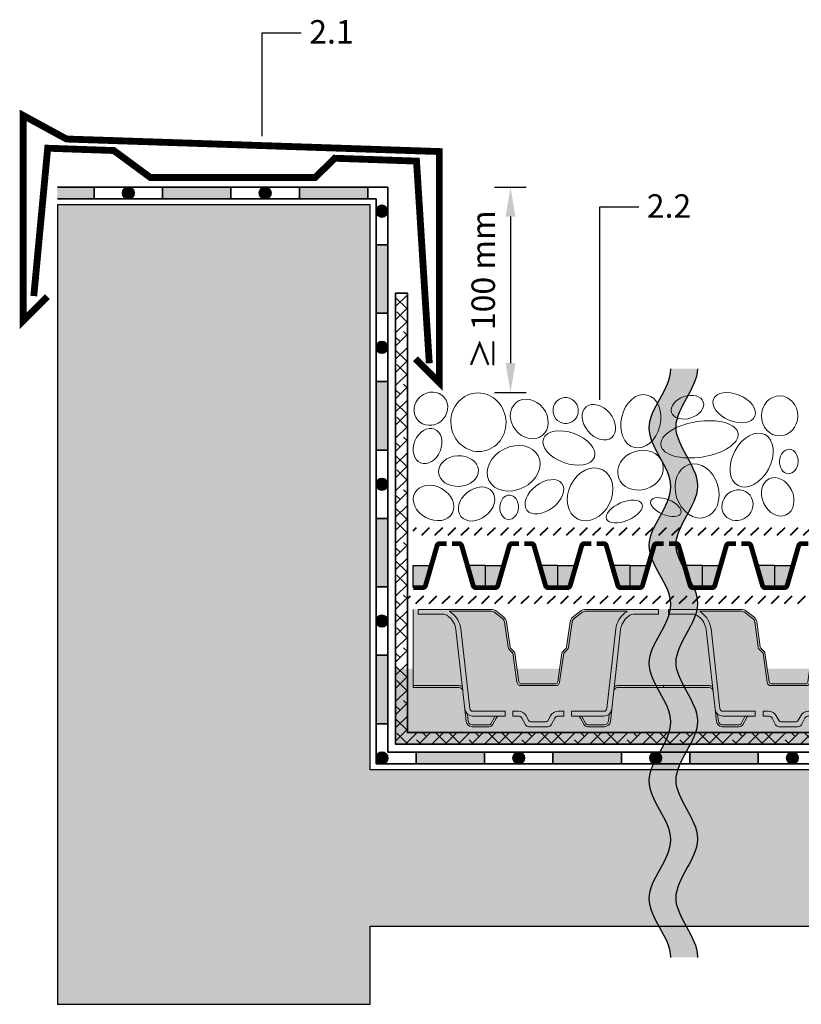
# Model space of a CAD drawing. Units: metres. Extents: x 48.1 to 125.3, y 50 to 100.4.
# Drawn here: x 48.1 to 88.1, y 50 to 100.4 of the extents above; entities that cross this region are included whole.
import ezdxf

# ---------------------------------------------------------------- set-up
doc = ezdxf.new("R2010")
doc.units = ezdxf.units.M
for name, color, linetype, lineweight in [('Z_Abdichtung', 7, 'Continuous', 35), ('Z_Bemaßung_metrisch', 7, 'Continuous', 5), ('Z_FD', 7, 'Continuous', 0), ('Z_Kies', 7, 'Continuous', 20), ('Z_RS 60', 7, 'Continuous', 0), ('Z_Schutzmatte', 7, 'Continuous', 35), ('Z_SF', 250, 'Continuous', 40)]:
    doc.layers.add(name, color=color, linetype=linetype, lineweight=lineweight)
for name, color, linetype in [('Z_Attikaabdeckung', 7, 'Continuous'), ('Z_Tragschale', 253, 'Continuous'), ('Z_Trennlinie', 255, 'Continuous'), ('Z_Wasser', 150, 'Continuous'), ('Z_Wasser_FD60halb', 150, 'Continuous')]:
    doc.layers.add(name, color=color, linetype=linetype)
doc.layers.add('Z_Nummerierung', color=7, linetype='Continuous', lineweight=30, true_color=0x000000)
doc.layers.add('Z_Schraffurrahmen', color=9, linetype='Continuous', plot=False)
doc.styles.add('Z_Det_Nummerierg_1-5', font='FUTURAM.TTF', dxfattribs={"height": 1.2})
doc.dimstyles.new('Z_Det-Bemaßung_1-5', dxfattribs={"dimscale": 0, "dimtxt": 1.125, "dimasz": 1.5, "dimexe": 0.8, "dimexo": 0.5, "dimtad": 1, "dimdec": 0, "dimlfac": 10, "dimtxsty": 'Z_Det_Nummerierg_1-5', "dimcen": 0.7, "dimadec": 0, "dimazin": 0, "dimtfac": 1, "dimtdec": 1, "dimtmove": 0, "dimatfit": 3, "dimfxl": 1, "dimarcsym": 0})

# ---------------------------------------------------------------- blocks, each defined once
blk = doc.blocks.new('Z_Abdichtung')
at = {"layer": 'Z_Abdichtung'}
for points in [[(-7.105427357601002e-15, 0.5999999999999943), (0, 0), (3.5, 0), (3.5, 0.5999999999999943)], [(5.260412323219867, 0.5999999999999943), (5.239587676780133, 0.5999999999999943, 0.4040881019449236), (4.949819360259802, 0.2999999999999972, 0.4040881019449236), (5.239587676780133, 0), (5.260412323219867, 0, 0.4040881019449236), (5.550180639740198, 0.2999999999999972, 0.4040881019449236)]]:
    blk.add_hatch(color=256, dxfattribs=at).paths.add_polyline_path(points)
blk.add_lwpolyline([(0, 0), (3.5, 0), (7, 0), (7, 0.5999999999999943), (3.5, 0.5999999999999943), (0, 0.5999999999999943)], close=True, dxfattribs=at)
blk.add_lwpolyline([(3.5, 0.5999999999999943), (3.5, 0)], dxfattribs=at)
blk.add_circle((5.25, 0.2999999999999972), 0.3001806397401959, dxfattribs=at)
blk = doc.blocks.new('Z_Attikaabedckung1')
at = {"layer": 'Z_Attikaabdeckung', "const_width": 0.35}
blk.add_lwpolyline([(-0.5146221472367642, -4.692052839679604), (-1.757029914593318, -5.934460607036158), (-1.757029914593318, 4.5734656236707), (0.4622160722687738, 3.363894152213021), (19.53415417364647, 2.722976609822581), (19.53415417364647, -9.099999999999994), (18.31014097514273, -7.875986801496282)], dxfattribs=at)
at = {"layer": 'Z_Attikaabdeckung', "const_width": 0.35, "flags": 128}
blk.add_lwpolyline([(-1.21095711682392, -4.668360607001773), (-0.5, 2.893460730186206), (2.880008973906797, 2.775428215928372), (4.746266155352345, 1.400000000000006), (13.18653710085329, 1.400000000000006), (14.19111968407591, 2.380435526122909), (18.36904037501705, 2.234539320719762), (19.02177718929738, -8.107107323352295)], dxfattribs=at)
blk = doc.blocks.new('Z_FD 25_m Wasser')
at = {"layer": 'Z_Wasser'}
h = blk.add_hatch(color=256, dxfattribs=at)
edge = h.paths.add_edge_path()
edge.add_line((-8.881784197001252e-16, 0.1249999999999987), (2.265891360764272e-09, 1.249999999999998))
edge.add_line((2.26589058627269e-09, 1.25), (0.9249999999999953, 1.25))
edge.add_line((0.9249999999999963, 1.25), (0.6313066150444219, 0.2333690520768814))
edge.add_arc((0.4871994876182439, 0.2749999999999875), 0.1500000000000032, 270.00000000000364, 343.8865817669144, ccw=False)
edge.add_line((0.4871994876182546, 0.1249999999999849), (-1.110223024625157e-15, 0.1249999999999993))
h = blk.add_hatch(color=256, dxfattribs=at)
edge = h.paths.add_edge_path()
edge.add_line((3.699999999999959, 0.1249999999999987), (3.699999997734067, 1.249999999999998))
edge.add_line((3.699999997734067, 1.25), (2.774999999999962, 1.25))
edge.add_line((2.774999999999963, 1.25), (3.068693384955537, 0.2333690520768814))
edge.add_arc((3.212800512381715, 0.2749999999999875), 0.1500000000000032, 196.1134182330856, 269.9999999999962)
edge.add_line((3.212800512381704, 0.1249999999999849), (3.69999999999996, 0.1249999999999993))
at = {"layer": 'Z_FD', "const_width": 0.2500000000000001}
for points in [[(1.719999999999984, 2.375), (1.362800512381723, 2.375, 0.3340451263068612), (1.218693384955556, 2.266630947923105), (0.631306615044422, 0.2333690520768816, -0.3340451263068604), (0.4871994876182546, 0.1249999999999862), (-8.881784197001252e-16, 0.1250000000000009)], [(1.979999999999975, 2.375), (2.337199487618235, 2.375, -0.3340451263068612), (2.481306615044402, 2.266630947923105), (3.068693384955537, 0.2333690520768816, 0.3340451263068604), (3.212800512381704, 0.1249999999999862), (3.699999999999959, 0.1250000000000009)]]:
    blk.add_lwpolyline(points, format="xyb", dxfattribs=at)
at = {"layer": 'Z_Schraffurrahmen'}
for points in [[(-8.881784197001252e-16, 0.1250000000000009), (2.26589058627269e-09, 1.25), (0.9249999999999963, 1.25), (0.631306615044422, 0.2333690520768816, -0.3340451263068604), (0.4871994876182546, 0.1249999999999862)], [(3.699999999999959, 0.1250000000000009), (3.699999997734067, 1.25), (2.774999999999963, 1.25), (3.068693384955537, 0.2333690520768816, 0.3340451263068604), (3.212800512381704, 0.1249999999999862)]]:
    blk.add_lwpolyline(points, format="xyb", close=True, dxfattribs=at)
blk = doc.blocks.new('*U17')
at = {"layer": 'Z_FD'}
blk.add_blockref('Z_FD 25_m Wasser', (-1.84999999999998, -1.187500002827562), dxfattribs=at)
blk = doc.blocks.new('*U18')
at = {"layer": 'Z_FD', "color": 0, "linetype": 'ByBlock', "lineweight": -2, "transparency": 16777216}
for p in [(0, 0), (3.7, 0), (7.4, 0), (11.1, 0), (14.8, 0), (18.5, 0), (22.2, 0), (25.9, 0), (29.6, 0), (33.3, 0), (37, 0), (40.7, 0), (44.40000000000001, 0), (48.1, 0)]:
    blk.add_blockref('*U17', p, dxfattribs=at)
blk = doc.blocks.new('Z_Kies_29.6_6.3')
at = {"layer": 'Z_Kies'}
for centre, major_axis, ratio, start_param, end_param in [((1.061712744315948, 5.775883534891776), (0.6845180126727626, 0.5725603521488126), 0.9192387458697675, -1.570796326794897, 4.71238898038469), ((3.494551594925241, 5.082828148282104), (-0.1614226462521015, 1.491910300892015), 0.9400885896760585, -1.570796326794897, 4.71238898038469), ((6.096029950770003, 5.25034126067689), (0.6680324241961542, -0.8426995077289977), 0.8364020716482055, -4.71238898038469, 1.570796326794897), ((7.957493995973664, 5.684394710542605), (-0.1890013360281835, 0.636489966377531), 0.9757718252344505, -1.570796326794897, 4.71238898038469), ((18.9046537032456, 5.406782048082917), (0.007310315494753413, 1.025606223225547), 0.9043184199999394, -1.570796326794897, 4.71238898038469), ((1.201582915809155, 0.9561929206115138), (0.9601620885467532, -0.5114143881334714), 0.7772271167324311, -1.570796326794897, 4.71238898038469)]:
    blk.add_ellipse(centre, major_axis=major_axis, ratio=ratio, start_param=start_param, end_param=end_param, dxfattribs=at)
for centre, major_axis, ratio in [((11.80161117552692, 5.131396307384904), (0.321204725581011, 1.343688074548755), 0.7278851193381807), ((16.57844856109946, 5.829243813652241), (-1.059037661815939, 0.4386911006371466), 0.5982442241553635), ((9.657205125889789, 5.084872927853752), (0.6547868224724576, -0.7828229334445178), 0.7051562388631256), ((14.18774350983486, 5.852074321257035), (-0.8102733300189122, -0.2672970129198188), 0.6734651280351048), ((14.80348743061555, 4.209601664937125), (1.974093671752825, 0.3038147754359508), 0.458241870944109), ((0.8927945122807159, 3.869385466806108), (-0.3561774819838286, -0.8623318164378573), 0.7456071989154683), ((8.123925505411194, 3.766623882652141), (1.305276132820297, -0.4721406745314899), 0.5662939097545976), ((17.46944836152343, 3.147042720569203), (-0.6935155720342646, -1.302050500601734), 0.6625467965254356), ((5.295892727536824, 2.727109969040796), (-1.261742796032668, -0.6306515369730825), 0.7801929692134449), ((11.78625379352692, 2.632002163514329), (-1.126556063320266, -0.3716339406175309), 0.8393758940581585), ((19.37452922564117, 3.077461594569243), (-0.03078960652118534, -0.6248274802018275), 0.7625100609256653), ((2.473584200791564, 2.587213240672568), (1.021203748463524, 0.05728436358907336), 0.7685110427257531), ((14.68151793367056, 1.568211345651278), (0.4198225696610043, -1.346796913561187), 0.7779176919766492), ((9.20724464617453, 1.39217701967155), (-0.6332046563663711, -1.260620791328881), 0.7779176919766491), ((6.869387549512069, 1.272326217534825), (0.8915096459466174, 0.6816621668509177), 0.6221601284698437), ((18.80453702093203, 1.270826573485607), (0.4396150758952863, -0.9235134970499024), 0.7685110427257531), ((3.401426210913911, 0.9025519152269936), (0.802063859162901, 0.635819362990567), 0.7441634756669652), ((16.74625805296819, 0.8382121262015119), (0.6442303043059109, 0.5107001107499219), 0.9264802123591245), ((5.063470299886518, 0.735284264028067), (-0.03078960652118534, -0.6248274802018275), 0.7625100609256653), ((10.95613944930309, 0.5167064576960172), (-0.9046807287718884, -0.3901110863438186), 0.4841775170212184), ((13.08644280692025, 0.7439058506772938), (-0.7686419126910079, 0.3183988434330722), 0.477398762795042)]:
    blk.add_ellipse(centre, major_axis=major_axis, ratio=ratio, dxfattribs=at)
blk = doc.blocks.new('*D21')
at = {"layer": 'Defpoints', "color": 0, "transparency": 16777216}
for p in [(71.8590524940439, 91.79406171001153), (71.85905249404388, 81.29406171001152), (73.1771604335367, 81.29406171001152)]:
    blk.add_point(p, dxfattribs=at)
at = {"layer": 'Z_Bemaßung_metrisch', "color": 0, "lineweight": -2, "transparency": 16777216}
for p, q in [((72.3590524940439, 91.79406171001153), (73.9771604335367, 91.79406171001153)), ((73.1771604335367, 90.29406171001153), (73.1771604335367, 82.79406171001152)), ((72.35905249404388, 81.29406171001152), (73.9771604335367, 81.29406171001152))]:
    blk.add_line(p, q, dxfattribs=at)
at = {"layer": 'Z_Bemaßung_metrisch', "color": 0, "transparency": 16777216}
for points in [[(72.9271604335367, 90.29406171001153), (73.4271604335367, 90.29406171001153), (73.1771604335367, 91.79406171001153)], [(72.9271604335367, 82.79406171001152), (73.4271604335367, 82.79406171001152), (73.1771604335367, 81.29406171001152)]]:
    blk.add_solid(points, dxfattribs=at)
at = {"layer": 'Z_Bemaßung_metrisch', "color": 0, "transparency": 16777216, "insert": (71.93678592630937, 86.5440617100115), "char_height": 1.2, "attachment_point": 5, "rotation": 90, "style": 'Z_Det_Nummerierg_1-5'}
blk.add_mtext('≥ 100 mm', dxfattribs=at)
blk = doc.blocks.new('Z_RS 60')
at = {"layer": 'Z_RS 60'}
h = blk.add_hatch(color=9, dxfattribs=at)
h.dxf.hatch_style = 1
edge = h.paths.add_edge_path()
edge.add_arc((1.185191948243897, 2.82964222645311), 1.01396758505262, 8.228050178737035, 51.75871233484347)
edge.add_arc((0.9713868243203763, 2.536290804824155), 1.376776651004214, 52.32686789602599, 59.01996205791306)
edge.add_arc((1.556019826134076, 3.503507462778352), 0.2466260154595045, 59.80258447277438, 87.24865203783399)
edge.add_line((1.567858276332174, 3.749849181937613), (0.2539999230943693, 3.749830430353434))
edge.add_line((0.2539999230943693, 3.749830430353434), (0.254000076742642, 3.99999994811774))
edge.add_line((0.254000076742642, 3.99999994811774), (-3.252094415984175e-08, 3.999999999999936))
edge.add_line((-3.252094415984175e-08, 3.999999999999936), (-3.252094415984175e-08, 3.749999999999936))
edge.add_line((-3.252094415984175e-08, 3.749999999999936), (3.252094415984175e-08, 0.1000000000000227))
edge.add_line((3.252094415984175e-08, 0.1000000000000227), (2.342059659791289, 0.0999999999999659))
edge.add_arc((2.342059659791289, -0.2000000000001307), 0.3000000000000966, 54.56251019755382, 90, ccw=False)
edge.add_line((2.516003980726396, 0.04442457571695968), (2.188722040706239, 2.974754655486485))
h = blk.add_hatch(color=256, dxfattribs=at)
h.dxf.hatch_style = 1
edge = h.paths.add_edge_path()
edge.add_line((0.2540001200974302, 3.999999999999993), (0.2539998799025511, 3.750000000000107))
edge.add_line((0.2539998799025511, 3.750000000000107), (1.564178324601841, 3.749998497917936))
edge.add_arc((1.556019826134104, 3.503507462778323), 0.2466260154595331, 59.80258447280721, 88.10428422816449, ccw=False)
edge.add_arc((0.9713868243203194, 2.536290804824041), 1.376776651004345, 52.3268678960257, 59.01996205791778, ccw=False)
edge.add_arc((1.185191948243897, 2.82964222645311), 1.013967585052621, 8.228050178736282, 51.758712334841675, ccw=False)
edge.add_line((2.188722040706239, 2.974754655486471), (2.64415281484915, -1.102960407683838))
edge.add_arc((3.041681085313627, -1.058561374118057), 0.4000000000000671, 186.3728250933183, 270)
edge.add_line((3.041681085313627, -1.458561374118119), (4.700000000000045, -1.458561374118119))
edge.add_line((4.700000000000045, -1.458561374118119), (4.700000000000045, -1.208561374118119))
edge.add_line((4.700000000000045, -1.208561374118119), (3.041681085313627, -1.208561374118119))
edge.add_arc((3.041681085313627, -1.058561374118085), 0.1500000000000341, 186.3728250933163, 270, ccw=False)
edge.add_line((2.892607983889434, -1.07521101170525), (2.436752619030813, 3.006305639006591))
edge.add_arc((1.185191919380657, 2.829642198862892), 1.263967624582289, 8.03447717350476, 51.8156520171625)
edge.add_arc((0.9713868243205752, 2.536290804824183), 1.626776651004066, 52.28379527796949, 56.9598952678318)
edge.add_line((1.858347648283512, 3.89999999999997), (3.966683322558055, 3.89999999999997))
edge.add_arc((3.966683322558055, 3.499999999999979), 0.3999999999999915, 51.727075977213474, 90, ccw=False)
edge.add_line((4.214446564477413, 3.81402766749698), (4.561672032694389, 3.540071845807397))
edge.add_arc((4.375849601254828, 3.304551095184642), 0.3000000000000269, 8.034234192007489, 51.72707597720762, ccw=False)
edge.add_line((4.672905022097211, 3.346480523372627), (4.854233283036393, 2.061832838163006))
edge.add_arc((5.052270230264668, 2.089785790288396), 0.2000000000000468, 188.0342341920256, 224.9990166674774)
edge.add_line((4.910846446919663, 1.948366861200377), (5.095675921985901, 1.763531041794067))
edge.add_line((5.095675921985901, 1.763531041794067), (5.308105923833779, 0.2718033978753525))
edge.add_arc((5.506108326921805, 0.2999999999999901), 0.2000000000000205, 188.1047328172914, 270)
edge.add_line((5.506108326921805, 0.0999999999999659), (6.400000000000063, 0.0999999999999659))
edge.add_line((6.400000000000063, 0.0999999999999659), (7.293891673078264, 0.09999999999995879))
edge.add_arc((7.293891673078235, 0.2999999999999403), 0.1999999999999815, 270.0000000000081, 351.8952671827114)
edge.add_line((7.491894076166233, 0.2718033978753169), (7.704324078014224, 1.763531041794124))
edge.add_line((7.704324078014224, 1.763531041794124), (7.889153553080433, 1.948366861200419))
edge.add_arc((7.747729769735457, 2.089785790288438), 0.200000000000022, 315.0009833325169, 351.9657658079733)
edge.add_line((7.945766716963703, 2.061832838163049), (8.127094977902885, 3.346480523372669))
edge.add_arc((8.424150398745184, 3.304551095184628), 0.2999999999999516, 128.2729240227829, 171.9657658079795, ccw=False)
edge.add_line((8.238327967305707, 3.540071845807354), (8.585553435522769, 3.814027667497037))
edge.add_arc((8.833316677442127, 3.500000000000078), 0.3999999999999634, 90, 128.2729240227902, ccw=False)
edge.add_line((8.833316677442127, 3.900000000000041), (10.94165235171656, 3.900000000000013))
edge.add_arc((11.82861317567949, 2.536290804823402), 1.626776651004757, 123.0401047321524, 127.7162047220218)
edge.add_arc((11.6148080806193, 2.829642198862977), 1.263967624582222, 128.1843479828463, 171.9655228264987)
edge.add_line((10.3632473809692, 3.006305639006591), (9.907392016110578, -1.07521101170525))
edge.add_arc((9.758318914686384, -1.058561374118085), 0.1500000000000389, 270, 353.6271749066837, ccw=False)
edge.add_line((9.758318914686384, -1.208561374118119), (8.099999999999909, -1.208561374118119))
edge.add_line((8.099999999999909, -1.208561374118119), (8.099999999999909, -1.458561374118119))
edge.add_line((8.099999999999909, -1.458561374118119), (9.758318914686384, -1.458561374118119))
edge.add_arc((9.758318914686384, -1.058561374118078), 0.4000000000000412, 270, 353.6271749066843)
edge.add_line((10.15584718515083, -1.102960407683838), (10.61127795929377, 2.974754655486514))
edge.add_arc((11.61480805175614, 2.82964222645311), 1.013967585052652, 128.2412876651631, 171.7719498212616, ccw=False)
edge.add_arc((11.82861317567958, 2.536290804824155), 1.376776651004198, 120.98003794209151, 127.67313210397609, ccw=False)
edge.add_arc((11.24398017386596, 3.503507462778337), 0.2466260154595411, 88.10439432537743, 120.19741552726649, ccw=False)
edge.add_line((11.25213819868665, 3.749998513594527), (12.55000012009745, 3.750000000000121))
edge.add_line((12.55000012009745, 3.750000000000121), (12.54999987990257, 4.000000000000007))
edge.add_line((12.54999987990257, 4.000000000000007), (8.833316677442127, 4.000000000000007))
edge.add_arc((8.833316677442127, 3.49999999999995), 0.5000000000000568, 90, 128.2729240227819)
edge.add_line((8.523612625042915, 3.892534584371283), (8.17638715682591, 3.618578762681672))
edge.add_arc((8.42415039874524, 3.304551095184685), 0.3999999999999681, 128.2729240227845, 171.9657658079842)
edge.add_line((8.028076504288805, 3.360456999435378), (7.846748243349595, 2.075809314225701))
edge.add_arc((7.747729769735457, 2.089785790288424), 0.1000000000000274, 315.00098333250537, 351.9657658079583, ccw=False)
edge.add_line((7.818441661407945, 2.019076325744386), (7.633612186341679, 1.834240506338055))
edge.add_arc((7.704324078014139, 1.763531041794145), 0.09999999999992058, 135.0009833325457, 171.8952671827299)
edge.add_line((7.605322876470211, 1.777629342856414), (7.392892874622305, 0.2859016989376713))
edge.add_arc((7.293891673078292, 0.2999999999999972), 0.1000000000000112, 270, 351.89526718270446, ccw=False)
edge.add_line((7.293891673078292, 0.1999999999999886), (6.400000000000063, 0.1999999999999886))
edge.add_line((6.400000000000063, 0.1999999999999886), (5.506108326921805, 0.1999999999999815))
edge.add_arc((5.506108326921805, 0.2999999999999972), 0.1000000000000156, 188.1047328172914, 270, ccw=False)
edge.add_line((5.407107125377792, 0.2859016989376784), (5.194677123529885, 1.7776293428564))
edge.add_arc((5.095675921985901, 1.763531041794096), 0.09999999999998009, 8.104732817285704, 44.99901666746297)
edge.add_line((5.166387813658389, 1.834240506338055), (4.98155833859218, 2.019076325744372))
edge.add_arc((5.052270230264668, 2.08978579028841), 0.1000000000000311, 188.0342341920417, 224.9990166674946, ccw=False)
edge.add_line((4.953251756650531, 2.075809314225687), (4.771923495711292, 3.360456999435364))
edge.add_arc((4.375849601254856, 3.304551095184671), 0.399999999999969, 8.03423419201575, 51.72707597721107)
edge.add_line((4.623612843174215, 3.618578762681643), (4.27638737495721, 3.892534584371255))
edge.add_arc((3.966683322557998, 3.499999999999993), 0.5000000000000133, 51.72707597721307, 90)
edge.add_line((3.966683322557998, 3.999999999999993), (0.2540001200974302, 3.999999999999993))
h = blk.add_hatch(color=9, dxfattribs=at)
h.dxf.hatch_style = 1
edge = h.paths.add_edge_path()
edge.add_line((7.699999999999903, -1.208561374118005), (7.417832667556297, -1.208561374118005))
edge.add_arc((7.417832667556297, -1.658561374118023), 0.4500000000000125, 90.00000000000044, 151.0100654707067)
edge.add_line((7.024215479266644, -1.440466190578917), (6.881263318063077, -1.698465596342011))
edge.add_arc((6.793792831776472, -1.649999999999991), 0.1000000000000139, 270.0000000000005, 331.010065470706, ccw=False)
edge.add_line((6.793792831776472, -1.75), (6.00620716822354, -1.75))
edge.add_arc((6.00620716822354, -1.649999999999991), 0.1000000000000144, 208.9899345292937, 269.999999999999, ccw=False)
edge.add_line((5.918736681936934, -1.698465596342018), (5.775784520733339, -1.440466190578896))
edge.add_arc((5.382167332443743, -1.658561374117966), 0.4499999999999673, 28.98993452929312, 89.99999999999979)
edge.add_line((5.382167332443743, -1.208561374118005), (5.100000000000051, -1.208561374118005))
edge.add_line((5.100000000000051, -1.208561374118005), (5.100000000000051, -1.458561374118034))
edge.add_line((5.100000000000051, -1.458561374118034), (4.700000000000045, -1.458561374118204))
edge.add_line((4.700000000000045, -1.458561374118204), (4.700000000000045, -1.208561374118119))
edge.add_line((4.700000000000045, -1.208561374118119), (3.041681085313627, -1.208561374118119))
edge.add_arc((3.041681085313627, -1.058561374118085), 0.1500000000000377, 186.3728250933171, 269.9999999999995, ccw=False)
edge.add_line((2.892607983889434, -1.07521101170525), (2.436752619030813, 3.006305639006591))
edge.add_arc((1.185191919380657, 2.829642198862921), 1.263967624582269, 8.034477173503808, 51.81565201715356)
edge.add_arc((0.9713868243202342, 2.536290804823501), 1.626776651004819, 52.28379527796817, 56.95989526783541)
edge.add_line((1.858347648283512, 3.89999999999997), (3.966683322558055, 3.89999999999997))
edge.add_arc((3.966683322558055, 3.499999999999964), 0.399999999999997, 51.72707597721359, 90.00000000000011, ccw=False)
edge.add_line((4.214446564477413, 3.81402766749698), (4.561672032694389, 3.540071845807397))
edge.add_arc((4.375849601254799, 3.304551095184586), 0.3000000000000673, 8.034234192015617, 51.727075977213474, ccw=False)
edge.add_line((4.672905022097211, 3.346480523372627), (4.854233283036393, 2.061832838163006))
edge.add_arc((5.052270230264668, 2.089785790288367), 0.2000000000000275, 188.0342341920156, 224.9990166674663)
edge.add_line((4.910846446919663, 1.948366861200377), (5.095675921985901, 1.76353104179406))
edge.add_line((5.095675921985901, 1.763531041794067), (5.308105923833779, 0.2718033978753525))
edge.add_arc((5.506108326921776, 0.2999999999999687), 0.2000000000000043, 188.1047328172861, 270.0000000000005)
edge.add_line((5.506108326921805, 0.0999999999999659), (6.400000000000063, 0.0999999999999659))
edge.add_line((6.400000000000063, 0.0999999999999659), (7.293891673078292, 0.0999999999999659))
edge.add_arc((7.293891673078264, 0.2999999999999261), 0.1999999999999655, 269.9999999999997, 351.8952671827104)
edge.add_line((7.491894076166233, 0.2718033978753027), (7.704324078014196, 1.763531041794117))
edge.add_line((7.704324078014224, 1.763531041794124), (7.889153553080462, 1.948366861200405))
edge.add_arc((7.747729769735457, 2.089785790288396), 0.2000000000000088, 315.0009833325293, 351.965765807984)
edge.add_line((7.945766716963703, 2.061832838163049), (8.127094977902885, 3.346480523372669))
edge.add_arc((8.424150398745212, 3.304551095184657), 0.2999999999999569, 128.2729240227899, 171.9657658079845, ccw=False)
edge.add_line((8.238327967305707, 3.540071845807354), (8.58555343552274, 3.814027667497022))
edge.add_arc((8.833316677442127, 3.500000000000036), 0.4000000000000108, 89.9999999999992, 128.272924022789, ccw=False)
edge.add_line((8.833316677442127, 3.900000000000041), (10.94165235171656, 3.900000000000013))
edge.add_arc((11.82861317568, 2.536290804823217), 1.626776651005205, 123.0401047321646, 127.7162047220299)
edge.add_arc((11.61480808061933, 2.829642198862921), 1.263967624582273, 128.1843479828431, 171.9655228264958)
edge.add_line((10.3632473809692, 3.006305639006605), (9.907392016110578, -1.075211011705242))
edge.add_arc((9.758318914686384, -1.058561374118085), 0.1500000000000391, 270.00000000000136, 353.62717490668297, ccw=False)
edge.add_line((9.758318914686384, -1.208561374118119), (8.099999999999909, -1.208561374118119))
edge.add_line((8.099999999999909, -1.208561374118119), (8.099999999999909, -1.458561374118062))
edge.add_line((8.099999999999909, -1.458561374118062), (7.699999999999903, -1.458561374117949))
edge.add_line((7.699999999999903, -1.458561374117949), (7.699999999999903, -1.208561374118005))
h = blk.add_hatch(color=9, dxfattribs=at)
h.dxf.hatch_style = 1
edge = h.paths.add_edge_path()
edge.add_line((12.80000002993617, 3.74999999999995), (12.80000002993617, 3.99999999999995))
edge.add_line((12.80000002993617, 3.99999999999995), (12.55000000000015, 3.999999951960952))
edge.add_line((12.55000000000015, 3.999999951960952), (12.55000000000015, 3.749999759901762))
edge.add_line((12.55000000000015, 3.749999759901762), (11.25213819868665, 3.749998513594527))
edge.add_line((11.25213819868665, 3.749998513594527), (11.23581465398792, 3.749998265419258))
edge.add_arc((11.24403749774672, 3.503509368423984), 0.2466260154594977, 91.91067262240243, 121.162441815859)
edge.add_arc((11.82861317567958, 2.536290804824084), 1.376776651004247, 121.1508156588353, 127.67313210397)
edge.add_arc((11.61480805175611, 2.829642226453096), 1.013967585052636, 128.2412876651555, 171.7719498212614)
edge.add_line((10.61127795929377, 2.9747546554865), (10.28399601927362, 0.04442457571695968))
edge.add_arc((10.45794034020872, -0.2000000000001236), 0.3000000000000859, 90, 125.437489802447, ccw=False)
edge.add_line((10.45794034020872, 0.0999999999999659), (12.79999997006382, 0.1000000000000227))
edge.add_line((12.79999997006382, 0.1000000000000227), (12.80000002993617, 3.74999999999995))
h = blk.add_hatch(color=256, dxfattribs=at)
h.dxf.hatch_style = 1
edge = h.paths.add_edge_path()
edge.add_line((2.516003980726396, 0.04442457571695968), (2.540823795023499, -0.1778004832171405))
edge.add_arc((2.342059659791261, -0.2000000000000171), 0.2000000000000131, 6.372825093313814, 89.99999999999719)
edge.add_line((2.342059659791289, 0), (0, 0))
edge.add_line((0, 0), (0, 0.1000000000000227))
edge.add_line((0, 0.1000000000000227), (2.342059659791289, 0.0999999999999659))
edge.add_arc((2.342059659791289, -0.2000000000001165), 0.3000000000000824, 54.5625101975516, 89.99999999999932, ccw=False)
h = blk.add_hatch(color=256, dxfattribs=at)
h.dxf.hatch_style = 1
edge = h.paths.add_edge_path()
edge.add_line((10.28399601927362, 0.04442457571695968), (10.25917620497651, -0.1778004832171405))
edge.add_arc((10.45794034020872, -0.2000000000000171), 0.2000000000000139, 90.00000000000313, 173.6271749066862, ccw=False)
edge.add_line((10.45794034020872, 0), (12.80000000000001, 0))
edge.add_line((12.80000000000001, 0), (12.80000000000001, 0.1000000000000227))
edge.add_line((12.80000000000001, 0.1000000000000227), (10.45794034020872, 0.0999999999999659))
edge.add_arc((10.45794034020872, -0.2000000000001165), 0.3000000000000824, 90.00000000000065, 125.4374898024483)
h = blk.add_hatch(color=256, dxfattribs=at)
h.dxf.hatch_style = 1
h.paths.add_polyline_path([(2.813936005139709, -1.722199516782894, 0.3819987366813085), (3.012700140371891, -1.899999999999977), (3.882167332443714, -1.899999999999977, 0.2726784757144481), (3.969637818730291, -1.84846559634201), (4.155421208696566, -1.513164585091943, -0.05599788434104513), (4.19422586980636, -1.458561374118005), (4.417832667556297, -1.458561374118005, 0.2726784757144817), (4.242891694983143, -1.561630181433941), (4.057108305016925, -1.896931192684008, -0.2726784757144812), (3.882167332443714, -2), (3.012700140371919, -2, -0.3819987366813195), (2.714553937523618, -1.733299275174318), (2.644152814849207, -1.102960407683781, 0.1826758136815165), (2.772902082781883, -1.354800884983888)])
h = blk.add_hatch(color=9, dxfattribs=at)
h.dxf.hatch_style = 1
h.paths.add_polyline_path([(3.969637818730291, -1.84846559634201, -0.2726784757144469), (3.882167332443714, -1.899999999999977), (3.012700140371891, -1.899999999999977, -0.3819987366813034), (2.813936005139709, -1.722199516782894), (2.772902082781883, -1.354800884983888, 0.1863210785311729), (3.041681085313627, -1.458561374118005), (4.19422586980636, -1.458561374118005, 0.05599788434102938), (4.155421208696566, -1.513164585091943)])
h = blk.add_hatch(color=256, dxfattribs=at)
h.dxf.hatch_style = 1
edge = h.paths.add_edge_path()
edge.add_arc((6.793792831776472, -1.649999999999991), 0.1000000000000121, 270, 331.0100654707073)
edge.add_line((6.881263318063077, -1.698465596342018), (7.024215479266644, -1.440466190578924))
edge.add_arc((7.417832667556297, -1.658561374118023), 0.4500000000000104, 90, 151.0100654707069, ccw=False)
edge.add_line((7.417832667556297, -1.208561374118005), (7.699999999999903, -1.208561374118005))
edge.add_line((7.699999999999903, -1.208561374118005), (7.699999999999903, -1.458561374118005))
edge.add_line((7.699999999999903, -1.458561374118005), (7.417832667556297, -1.458561374118005))
edge.add_arc((7.417832667556297, -1.658561374117994), 0.1999999999999913, 90.00000000000024, 151.0100654707086)
edge.add_line((7.242891694983115, -1.561630181433969), (7.057108305016897, -1.896931192684043))
edge.add_arc((6.882167332443714, -1.800000000000011), 0.1999999999999851, 269.9999999999997, 331.0100654707089, ccw=False)
edge.add_line((6.882167332443714, -2), (5.917832667556297, -2))
edge.add_arc((5.917832667556297, -1.800000000000026), 0.1999999999999753, 208.9899345292949, 270, ccw=False)
edge.add_line((5.742891694983143, -1.896931192684065), (5.557108305016868, -1.561630181433962))
edge.add_arc((5.382167332443714, -1.658561374117994), 0.1999999999999908, 28.9899345292951, 89.99999999999999)
edge.add_line((5.382167332443714, -1.458561374118005), (5.100000000000051, -1.458561374118005))
edge.add_line((5.100000000000051, -1.458561374118005), (5.100000000000051, -1.208561374118005))
edge.add_line((5.100000000000051, -1.208561374118005), (5.382167332443743, -1.208561374118005))
edge.add_arc((5.382167332443743, -1.658561374117966), 0.4499999999999638, 28.989934529293123, 90, ccw=False)
edge.add_line((5.775784520733339, -1.440466190578888), (5.918736681936934, -1.698465596342011))
edge.add_arc((6.00620716822354, -1.649999999999991), 0.1000000000000123, 208.9899345292926, 270)
edge.add_line((6.00620716822354, -1.75), (6.793792831776472, -1.75))
h = blk.add_hatch(color=256, dxfattribs=at)
h.dxf.hatch_style = 1
h.paths.add_polyline_path([(9.986063994860302, -1.722199516782894, -0.3819987366813085), (9.78729985962812, -1.899999999999977), (8.917832667556297, -1.899999999999977, -0.2726784757144481), (8.83036218126972, -1.84846559634201), (8.644578791303445, -1.513164585091943, 0.05599788434104513), (8.605774130193652, -1.458561374118005), (8.382167332443714, -1.458561374118005, -0.2726784757144817), (8.557108305016868, -1.561630181433941), (8.742891694983086, -1.896931192684008, 0.2726784757144812), (8.917832667556297, -2), (9.787299859628092, -2, 0.3819987366813195), (10.08544606247639, -1.733299275174318), (10.1558471851508, -1.102960407683781, -0.1826758136815165), (10.02709791721813, -1.354800884983888)])
h = blk.add_hatch(color=9, dxfattribs=at)
h.dxf.hatch_style = 1
h.paths.add_polyline_path([(9.986063994860302, -1.722199516782894, -0.3819987366813037), (9.78729985962812, -1.899999999999977), (8.917832667556297, -1.899999999999977, -0.2726784757144466), (8.83036218126972, -1.84846559634201), (8.644578791303445, -1.513164585091943, 0.05599788434102941), (8.605774130193652, -1.458561374118005), (9.758318914686384, -1.458561374118005, 0.1863210785311727), (10.02709791721813, -1.354800884983888)])
for points in [[(0.2540001200974302, 3.999999999999993), (0.2539998799025511, 3.750000000000107), (1.564178324601841, 3.749998497917936, -0.12412103753147), (1.680068016346013, 3.716665709174258, -0.0292124379545963), (1.812812055306864, 3.626023582806759, -0.1922559029360663), (2.188722040706239, 2.974754655486471), (2.644152814849178, -1.102960407683838, 0.3819987366813397), (3.041681085313627, -1.458561374118119), (4.700000000000045, -1.458561374118119), (4.700000000000045, -1.208561374118119), (3.041681085313627, -1.208561374118119, -0.3819987366813389), (2.892607983889434, -1.07521101170525), (2.436752619030813, 3.006305639006591, 0.1933896117743179), (1.966568732423042, 3.823153362379394, 0.02040616699165355), (1.858347648283512, 3.89999999999997), (3.966683322558055, 3.89999999999997, -0.1685670575565406), (4.214446564477413, 3.81402766749698), (4.561672032694361, 3.540071845807397, -0.1929898011344405), (4.672905022097211, 3.346480523372627), (4.854233283036422, 2.061832838163006, 0.1627026045533048), (4.910846446919663, 1.948366861200377), (5.095675921985901, 1.763531041794067), (5.308105923833779, 0.2718033978753454, 0.3733639037453352), (5.506108326921805, 0.0999999999999659), (6.400000000000063, 0.0999999999999659), (7.293891673078264, 0.0999999999999659, 0.3733639037453187), (7.491894076166233, 0.2718033978753169), (7.704324078014224, 1.763531041794124), (7.889153553080462, 1.948366861200419, 0.1627026045533228), (7.945766716963703, 2.061832838163049), (8.127094977902885, 3.346480523372669, -0.1929898011344257), (8.238327967305707, 3.540071845807354), (8.585553435522769, 3.814027667497037, -0.1685670575565595), (8.833316677442127, 3.900000000000041), (10.94165235171656, 3.900000000000013, 0.0204061669916851), (10.83343126757683, 3.823153362379308, 0.1933896117742885), (10.3632473809692, 3.006305639006591), (9.907392016110578, -1.07521101170525, -0.3819987366813395), (9.758318914686384, -1.208561374118119), (8.099999999999909, -1.208561374118119), (8.099999999999909, -1.458561374118119), (9.758318914686356, -1.458561374118119, 0.3819987366813392), (10.15584718515083, -1.102960407683838), (10.61127795929377, 2.974754655486514, -0.1922559029360393), (10.98718794469306, 3.626023582806731, -0.02921243795456385), (11.1199319836538, 3.71666570917413, -0.1409547567597195), (11.25213819868665, 3.749998513594527), (12.55000012009745, 3.750000000000121), (12.54999987990257, 4.000000000000007), (8.833316677442099, 4.000000000000007, 0.1685670575565305), (8.523612625042915, 3.892534584371283), (8.176387156825882, 3.618578762681672, 0.1929898011344458), (8.028076504288805, 3.360456999435378), (7.846748243349566, 2.075809314225701, -0.1627026045532997), (7.818441661407945, 2.019076325744386), (7.633612186341708, 1.834240506338041, 0.162386869014452), (7.605322876470211, 1.777629342856414), (7.392892874622305, 0.2859016989376784, -0.373363903745332), (7.293891673078292, 0.1999999999999886), (6.400000000000063, 0.1999999999999886), (5.506108326921776, 0.1999999999999886, -0.3733639037453296), (5.407107125377792, 0.2859016989376784), (5.194677123529885, 1.7776293428564, 0.1623868690144522), (5.166387813658389, 1.834240506338055), (4.981558338592151, 2.019076325744372, -0.1627026045533018), (4.953251756650531, 2.075809314225687), (4.771923495711292, 3.360456999435364, 0.1929898011344354), (4.623612843174215, 3.618578762681643), (4.27638737495721, 3.892534584371255, 0.1685670575565403), (3.966683322557998, 3.999999999999993)], [(2.516003980726396, 0.04442457571695968), (2.540823795023499, -0.1778004832171405, 0.3819987366813389), (2.342059659791289, 0), (0, 0), (0, 0.1000000000000227), (2.342059659791289, 0.0999999999999659, -0.1558694286887995)], [(10.28399601927362, 0.04442457571695968), (10.25917620497651, -0.1778004832171405, -0.3819987366813377), (10.45794034020872, 0), (12.80000000000001, 0), (12.80000000000001, 0.1000000000000227), (10.45794034020872, 0.0999999999999659, 0.1558694286887995)], [(2.813936005139709, -1.722199516782894, 0.3819987366813085), (3.012700140371891, -1.899999999999977), (3.882167332443714, -1.899999999999977, 0.2726784757144481), (3.969637818730291, -1.84846559634201), (4.155421208696566, -1.513164585091943, -0.05599788434104513), (4.19422586980636, -1.458561374118005), (4.417832667556297, -1.458561374118005, 0.2726784757144817), (4.242891694983143, -1.561630181433941), (4.057108305016925, -1.896931192684008, -0.2726784757144812), (3.882167332443714, -2), (3.012700140371919, -2, -0.3819987366813195), (2.714553937523618, -1.733299275174318), (2.644152814849207, -1.102960407683781, 0.1826758136815165), (2.772902082781883, -1.354800884983888), (2.813936005139709, -1.722199516782894, 0.3819987366813085)], [(6.793792831776472, -1.75, 0.272678475714477), (6.881263318063077, -1.698465596342018), (7.024215479266644, -1.440466190578931, -0.2726784757144752), (7.417832667556297, -1.208561374118005), (7.699999999999903, -1.208561374118005), (7.699999999999903, -1.458561374118005), (7.417832667556297, -1.458561374118005, 0.2726784757144816), (7.242891694983115, -1.561630181433969), (7.057108305016897, -1.896931192684036, -0.2726784757144856), (6.882167332443714, -2), (5.917832667556297, -2, -0.2726784757144663), (5.742891694983143, -1.896931192684065), (5.557108305016897, -1.561630181433955, 0.2726784757144656), (5.382167332443714, -1.458561374118005), (5.100000000000051, -1.458561374118005), (5.100000000000051, -1.208561374118005), (5.382167332443743, -1.208561374118005, -0.2726784757144753), (5.775784520733339, -1.440466190578888), (5.918736681936963, -1.698465596342018, 0.2726784757144771), (6.00620716822354, -1.75)], [(9.986063994860302, -1.722199516782894, -0.3819987366813085), (9.78729985962812, -1.899999999999977), (8.917832667556297, -1.899999999999977, -0.2726784757144481), (8.83036218126972, -1.84846559634201), (8.644578791303445, -1.513164585091943, 0.05599788434104513), (8.605774130193652, -1.458561374118005), (8.382167332443714, -1.458561374118005, -0.2726784757144817), (8.557108305016868, -1.561630181433941), (8.742891694983086, -1.896931192684008, 0.2726784757144812), (8.917832667556297, -2), (9.787299859628092, -2, 0.3819987366813195), (10.08544606247639, -1.733299275174318), (10.1558471851508, -1.102960407683781, -0.1826758136815165), (10.02709791721813, -1.354800884983888), (9.986063994860302, -1.722199516782894, -0.3819987366813085)]]:
    blk.add_lwpolyline(points, format="xyb", close=True, dxfattribs=at)
blk = doc.blocks.new('*U19')
blk.add_blockref('Z_RS 60', (-6.399999998707614, -1))
blk = doc.blocks.new('*U20')
at = {"layer": 'Z_RS 60', "color": 0, "linetype": 'ByBlock', "lineweight": -2, "transparency": 16777216}
for p in [(0, 0), (12.8, 0), (25.6, 0), (38.40000000000001, 0)]:
    blk.add_blockref('*U19', p, dxfattribs=at)
blk = doc.blocks.new('*U23')
at = {"layer": 'Z_Trennlinie'}
h = blk.add_hatch(color=256, dxfattribs=at)
h.dxf.hatch_style = 1
edge = h.paths.add_edge_path()
edge.add_spline(control_points=[(1.252465330511134, -2.940933126991585), (1.227573919909708, -1.946781183735521), (-0.948153137620284, 0.03700144027521546), (1.230782759493213, 2.020784064285944), (1.252465330511884, 3.010414745040617)], knot_values=[9.617374303825082, 9.617374303825082, 9.617374303825082, 9.617374303825082, 12.79821750437121, 15.96459467969549, 15.96459467969549, 15.96459467969549, 15.96459467969549], degree=3, periodic=0)
edge.add_line((1.252465330511884, 3.010414745040617), (-0.1242310649523088, 3.010414745040617))
edge.add_spline(control_points=[(-0.1242310649523078, 3.010414745040602), (-0.1241740828464669, 3.005534343741456), (-0.1178354930495734, 2.000653942442309), (-2.342948739175832, -0.004226458856837922), (-0.1342172723094789, -2.006289220918095), (-0.1240926443833364, -3.008351982979352), (-0.1240764256948464, -3.010414745040617)], knot_values=[9.592063208898466, 9.592063208898466, 9.592063208898466, 9.592063208898466, 9.607678318232239, 12.80723269432504, 16.00678707041784, 16.01338698979779, 16.01338698979779, 16.01338698979779, 16.01338698979779], degree=3, periodic=0)
edge.add_line((-0.1240764256948464, -3.010414745040617), (1.252465330511886, -3.010414745040617))
edge.add_line((1.252465330511886, -3.010414745040617), (1.252465330511886, -2.940933127003266))
at = {"layer": 'Z_Trennlinie', "color": 252, "true_color": 0x91908f}
for points, knots in [([(-0.1240764256948464, -3.010414745040617), (-0.1240926443833364, -3.008351982979352), (-0.1342172723094789, -2.006289220918095), (-2.342948739175832, -0.004226458856837922), (-0.1178354930495734, 2.000653942442309), (-0.1241740828464669, 3.005534343741456), (-0.1242310649523078, 3.010414745040602)], [9.592063208898466, 9.592063208898466, 9.592063208898466, 9.592063208898466, 9.59866312827841, 12.79821750437121, 15.99777188046401, 16.01338698979779, 16.01338698979779, 16.01338698979779, 16.01338698979779]), ([(1.252465330511884, -3.01041474504061), (1.252894352435034, -2.993102262434864), (1.259539168681459, -1.975789779829118), (-0.9545764929886941, 0.0311533835313007), (1.230782759493213, 2.020784064285944), (1.252465330511884, 3.010414745040617)], [9.543270898796154, 9.543270898796154, 9.543270898796154, 9.543270898796154, 9.59866312827841, 12.79821750437121, 15.96459467969549, 15.96459467969549, 15.96459467969549, 15.96459467969549])]:
    blk.add_open_spline(points, degree=3, knots=knots, dxfattribs=at)
blk = doc.blocks.new('*U22')
at = {"layer": 'Z_Trennlinie', "color": 0, "linetype": 'ByBlock', "lineweight": -2, "transparency": 16777216}
for p in [(1.474670689661277e-15, 24.0832), (1.106003017245958e-15, 18.0624), (7.373353448306385e-16, 12.0416), (3.686676724153192e-16, 6.0208), (0, 0)]:
    blk.add_blockref('*U23', p, dxfattribs=at)

msp = doc.modelspace()

# ---------------------------------------------------------------- hatches: boundary and pattern name
at = {"layer": 'Z_Abdichtung'}
for points in [[(50, 91.79406171001152), (50, 91.19406171001151), (51.87500000000001, 91.19406171001151), (51.87500000000003, 91.7940617100115)], [(66.61041232321986, 90.86770704571431), (66.58958767678013, 90.86770704571431, 0.4040881019449236), (66.29981936025979, 90.56770704571433, 0.4040881019449236), (66.58958767678013, 90.26770704571432), (66.61041232321986, 90.26770704571432, 0.4040881019449236), (66.9001806397402, 90.56770704571433, 0.4040881019449236)], [(66.30000000000001, 67.85000000000002), (66.9, 67.85000000000002), (66.9, 64.35000000000002), (66.30000000000001, 64.35000000000002)], [(66.58958767678013, 62.30000000000001), (66.61041232321986, 62.30000000000001, 0.4040881019449236), (66.9001806397402, 62.59999999999999, 0.4040881019449236), (66.61041232321986, 62.90000000000001), (66.58958767678013, 62.90000000000001, 0.4040881019449236), (66.29981936025979, 62.59999999999999, 0.4040881019449236)]]:
    msp.add_hatch(color=256, dxfattribs=at).paths.add_polyline_path(points)
at = {"layer": 'Z_Schutzmatte'}
h = msp.add_hatch(dxfattribs=at)
h.set_pattern_fill('ANSI38', color=256, scale=0.15, style=0)
h.set_pattern_definition([(45, (-50, -70), (-0.3367596045400932, 0.3367596045400932), []), (135, (-50, -70), (-1.01027881362028, 0.3367596045400933), [1.190625, -0.714375])])
h.paths.add_polyline_path([(67.89999999999915, 86.37687916103373), (67.29999999999919, 86.3768791610337), (67.30000000000001, 63.30000000000001), (120, 63.30000000000001), (120, 63.90000000000003), (67.9, 63.90000000000003)])
at = {"layer": 'Z_SF'}
h = msp.add_hatch(dxfattribs=at)
h.set_pattern_fill('ANSI31', color=256, scale=0.15, style=0)
h.set_pattern_definition([(45, (-31.80077925805898, -65.51250000000007), (-0.3367596045400932, 0.3367596045400932), [])])
h.paths.add_polyline_path([(120.0000001206566, 73.98749999999997), (120.0000001206566, 74.38749999999996), (68.19922074194103, 74.38749999999996), (68.19922074194103, 73.98749999999995)])
h = msp.add_hatch(dxfattribs=at)
h.set_pattern_fill('ANSI31', color=256, scale=0.15, style=0)
h.set_pattern_definition([(45, (-32.10000012065663, -69.00000000000003), (-0.3367596045400933, 0.3367596045400933), [])])
h.paths.add_polyline_path([(120.0000001206566, 70.50000000000003), (120.0000001206566, 70.89999999999993), (67.89999987934337, 70.89999999999995), (67.89999987934337, 70.50000000000003)])
at = {"layer": 'Z_Tragschale'}
msp.add_hatch(color=256, dxfattribs=at).paths.add_polyline_path([(66, 90.89406171001153), (50, 90.89406171001153), (50, 50), (66, 50), (66, 54), (120, 54), (120, 62), (66, 62)])
at = {"layer": 'Z_Wasser_FD60halb', "transparency": 33554508}
h = msp.add_hatch(color=256, dxfattribs=at)
h.dxf.hatch_style = 1
h.paths.add_polyline_path([(120.0000001206566, 63.30000000000001), (120.0000001206566, 67.16369969226764), (67.30000000000001, 67.16369969226767), (67.30000000000001, 63.30000000000001)])

# ---------------------------------------------------------------- linework, layer by layer
at = {"layer": 'Z_Abdichtung'}
for points in [[(50, 91.7940617100115), (51.87500000000001, 91.7940617100115), (51.87500000000001, 91.19406171001151), (50, 91.19406171001151)], [(66.30000000000001, 64.35000000000002), (66.9, 64.35000000000002)]]:
    msp.add_lwpolyline(points, dxfattribs=at)
for points in [[(65.87500000000001, 91.7940617100115), (65.87500000000001, 91.19406171001151), (66.30000000000001, 91.19406171001151), (66.30000000000001, 88.85000000000002), (66.9, 88.85000000000002), (66.9, 91.7940617100115)], [(66.30000000000001, 67.85000000000002), (66.9, 67.85000000000002), (66.9, 64.35000000000002), (66.30000000000001, 64.35000000000002)], [(68.35000000000002, 62.30000000000001), (68.35000000000002, 62.90000000000001), (66.9, 62.90000000000001), (66.9, 64.35000000000002), (66.30000000000001, 64.35000000000002), (66.30000000000001, 62.30000000000001)]]:
    msp.add_lwpolyline(points, close=True, dxfattribs=at)
for centre in [(66.60000000000002, 90.56770704571433), (66.60000000000002, 62.59999999999999)]:
    msp.add_circle(centre, 0.3001806397401959, dxfattribs=at)
at = {"layer": 'Z_Nummerierung'}
for points in [[(60.47065202363133, 94.39948328597674), (60.47065202363133, 99.69204940432944), (62.47065202363133, 99.69204940432944)], [(77.73956613805014, 80.91270739756092), (77.73956613805014, 90.78483607485958), (79.73956613805014, 90.78483607485958)]]:
    msp.add_lwpolyline(points, dxfattribs=at)
at = {"layer": 'Z_RS 60'}
msp.add_lwpolyline([(68.19922074250023, 66.20000000000002), (68.19922074250023, 70.20000000000002)], dxfattribs=at)
at = {"layer": 'Z_Schutzmatte'}
msp.add_lwpolyline([(120, 63.30000000000001), (67.30000000000001, 63.30000000000001), (67.29999999999998, 86.3768791610337), (67.9, 86.37687916103373), (67.9, 63.90000000000003), (120, 63.90000000000003)], dxfattribs=at)
at = {"layer": 'Z_Tragschale'}
msp.add_lwpolyline([(66, 90.89406171001153), (50, 90.89406171001153), (50, 50), (66, 50), (66, 54), (120, 54), (120, 62), (66, 62)], close=True, dxfattribs=at)

# ---------------------------------------------------------------- block references
at = {"layer": 'Z_Abdichtung', "xscale": -1}
for p in [(58.87500000000001, 91.19406171001151), (65.87500000000001, 91.19406171001151)]:
    msp.add_blockref('Z_Abdichtung', p, dxfattribs=at)
at = {"layer": 'Z_Abdichtung', "xscale": -1, "rotation": 90}
for p in [(66.9, 88.85000000000002), (66.9, 81.85000000000002), (66.9, 74.85000000000002)]:
    msp.add_blockref('Z_Abdichtung', p, dxfattribs=at)
at = {"layer": 'Z_Abdichtung'}
for p in [(68.35000000000002, 62.30000000000001), (75.35000000000002, 62.30000000000001), (82.35000000000002, 62.30000000000001)]:
    msp.add_blockref('Z_Abdichtung', p, dxfattribs=at)
at = {"layer": 'Z_Attikaabdeckung'}
msp.add_blockref('Z_Attikaabedckung1', (50, 90.89406171001153), dxfattribs=at)
at = {"layer": 'Z_FD', "color": 9}
msp.add_blockref('*U18', (70.049220741941, 72.3750000028275), dxfattribs=at)
at = {"layer": 'Z_Kies'}
msp.add_blockref('Z_Kies_29.6_6.3', (68.04115832104506, 74.68749999999996), dxfattribs=at)
at = {"layer": 'Z_RS 60', "color": 74, "true_color": 0x44a009}
msp.add_blockref('*U20', (74.59922050102477, 67.1999877020222), dxfattribs=at)
at = {"layer": 'Z_Trennlinie'}
msp.add_blockref('*U22', (81.50698138823304, 55.41213636601213), dxfattribs=at)

# ---------------------------------------------------------------- texts
at = {"layer": 'Z_Nummerierung', "char_height": 1.2, "width": 1.133063786946423, "attachment_point": 1, "style": 'Z_Det_Nummerierg_1-5'}
for s, insert in [('2.1', (62.88158897043061, 100.3400832018431)), ('2.2', (80.15050308484942, 91.43286987237326))]:
    msp.add_mtext(s, dxfattribs=dict(at, insert=insert))

# ---------------------------------------------------------------- dimensions: what is measured, and where the dimension line sits
at = {"layer": 'Z_Bemaßung_metrisch'}
dim = msp.add_linear_dim(base=(73.1771604335367, 81.29406171001152), p1=(71.85905249404387, 91.7940617100115), p2=(71.85905249404385, 81.29406171001149), angle=270, text='≥ 100 mm', dimstyle='Z_Det-Bemaßung_1-5', override={"dimscale": 1, "dimpost": ' mm'}, dxfattribs=at)
dim.commit()
dim.dimension.update_dxf_attribs({"geometry": '*D21', "text_midpoint": (73.1771604335367, 86.5440617100115), "dimtype": 160})

doc.saveas('drawing.dxf')
